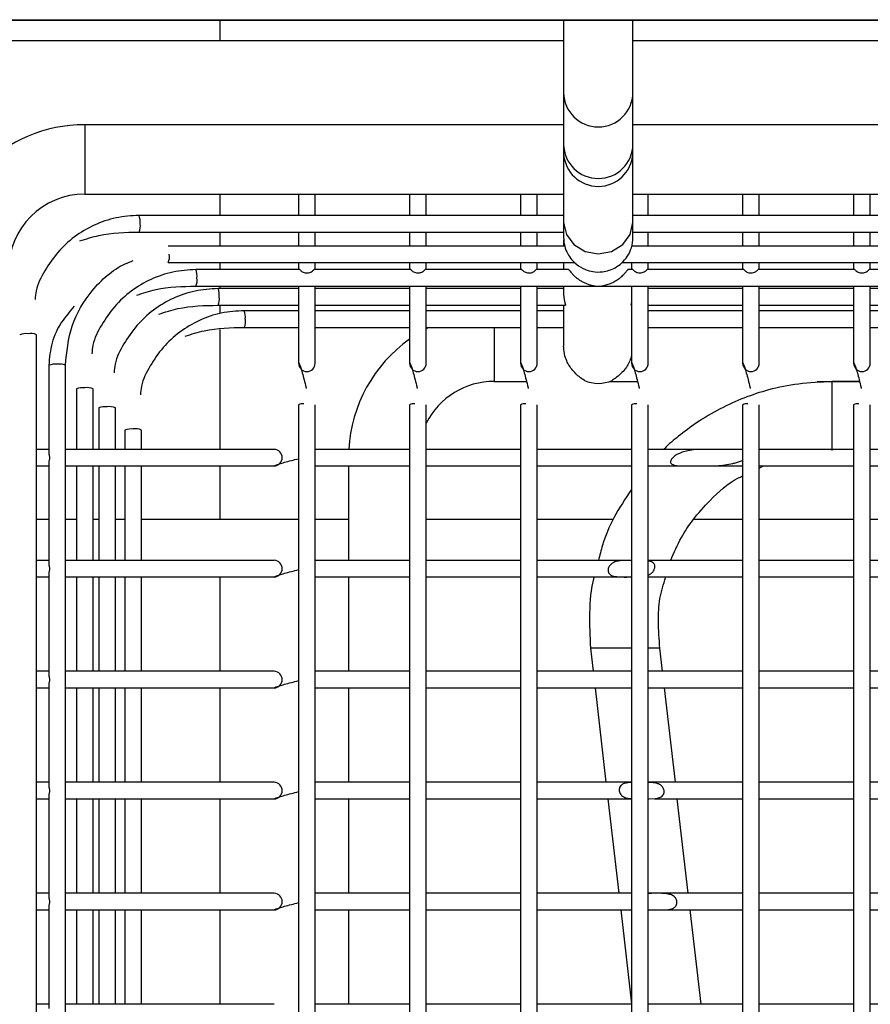
# Model space of a CAD drawing. Units: millimetres. Extents: x 7370 to 9318, y -3019 to -458.
# Drawn here: x 7877 to 7939, y -2332 to -2261 of the extents above; entities that cross this region are included whole.
import ezdxf

# ---------------------------------------------------------------- set-up
doc = ezdxf.new("R2010")
doc.units = ezdxf.units.MM
doc.linetypes.add('SLD-实线', pattern=[0])

msp = doc.modelspace()

# ---------------------------------------------------------------- linework, layer by layer
at = {"color": 7, "linetype": 'SLD-实线', "lineweight": 30}
for p, q in [((7565.75, -2260.814), (8097.75, -2260.814)), ((7565.75, -2260.843), (8097.75, -2260.843))]:
    msp.add_line(p, q, dxfattribs=at)
at = {"color": 7, "linetype": 'Continuous', "lineweight": 30}
for p, q in [((7891.872, -2262.345), (7891.872, -2260.814)), ((7916.622, -2262.345), (7741.622, -2262.345)), ((7986.622, -2262.345), (7921.622, -2262.345)), ((7916.622, -2266.084), (7916.622, -2269.803)), ((7921.622, -2269.803), (7921.622, -2266.084)), ((7916.622, -2268.382), (7882.122, -2268.382)), ((7882.122, -2268.382), (7882.122, -2273.382)), ((7986.622, -2268.382), (7921.622, -2268.382)), ((7916.622, -2269.803), (7916.622, -2270.484)), ((7921.622, -2270.484), (7921.622, -2269.803)), ((7916.622, -2270.484), (7916.622, -2275.417)), ((7921.622, -2275.416), (7921.622, -2270.484)), ((7882.122, -2273.382), (7916.622, -2273.382)), ((7891.872, -2274.92), (7891.872, -2273.382)), ((7897.522, -2273.382), (7897.522, -2274.92)), ((7898.722, -2274.92), (7898.722, -2273.382)), ((7905.522, -2273.382), (7905.522, -2274.92)), ((7906.722, -2274.92), (7906.722, -2273.382)), ((7913.522, -2273.382), (7913.522, -2274.92)), ((7914.722, -2274.92), (7914.722, -2273.382)), ((7921.622, -2273.382), (7986.622, -2273.382)), ((7922.722, -2274.92), (7922.722, -2273.382)), ((7929.522, -2273.382), (7929.522, -2274.92)), ((7930.722, -2274.92), (7930.722, -2273.382)), ((7937.522, -2273.382), (7937.522, -2274.92)), ((7938.722, -2274.92), (7938.722, -2273.382)), ((7916.622, -2274.92), (7886.029, -2274.92)), ((7986.622, -2274.92), (7921.622, -2274.92)), ((7916.622, -2275.417), (7916.622, -2275.823)), ((7921.622, -2275.823), (7921.622, -2275.416)), ((7886.029, -2276.12), (7916.622, -2276.12)), ((7891.872, -2277.126), (7891.872, -2276.12)), ((7897.522, -2276.12), (7897.522, -2277.126)), ((7898.722, -2277.126), (7898.722, -2276.12)), ((7905.522, -2276.12), (7905.522, -2277.126)), ((7906.722, -2277.126), (7906.722, -2276.12)), ((7913.522, -2276.12), (7913.522, -2277.126)), ((7914.722, -2277.126), (7914.722, -2276.12)), ((7921.622, -2276.12), (7986.622, -2276.12)), ((7922.722, -2277.126), (7922.722, -2276.12)), ((7929.522, -2276.12), (7929.522, -2277.126)), ((7930.722, -2277.126), (7930.722, -2276.12)), ((7937.522, -2276.12), (7937.522, -2277.126)), ((7938.722, -2277.126), (7938.722, -2276.12)), ((7916.703, -2277.126), (7888.124, -2277.126)), ((7916.622, -2276.673), (7916.622, -2277.126)), ((7986.703, -2277.126), (7921.526, -2277.126)), ((7888.124, -2278.326), (7917.449, -2278.326)), ((7891.872, -2278.825), (7891.872, -2278.326)), ((7897.522, -2278.326), (7897.522, -2278.825)), ((7898.722, -2278.825), (7898.722, -2278.326)), ((7905.522, -2278.326), (7905.522, -2278.825)), ((7906.722, -2278.825), (7906.722, -2278.326)), ((7913.522, -2278.326), (7913.522, -2278.825)), ((7914.722, -2278.825), (7914.722, -2278.326)), ((7916.622, -2278.326), (7916.622, -2278.825)), ((7920.825, -2278.326), (7987.449, -2278.326)), ((7921.522, -2278.326), (7921.522, -2278.825)), ((7922.722, -2278.825), (7922.722, -2278.326)), ((7929.522, -2278.326), (7929.522, -2278.825)), ((7930.722, -2278.825), (7930.722, -2278.326)), ((7937.522, -2278.326), (7937.522, -2278.825)), ((7938.722, -2278.825), (7938.722, -2278.326)), ((7897.606, -2278.825), (7890.124, -2278.825)), ((7905.609, -2278.825), (7898.638, -2278.825)), ((7913.609, -2278.825), (7906.638, -2278.825)), ((7916.986, -2278.825), (7914.635, -2278.825)), ((7921.606, -2278.825), (7921.256, -2278.825)), ((7929.609, -2278.825), (7922.635, -2278.825)), ((7937.607, -2278.825), (7930.636, -2278.825)), ((7945.606, -2278.825), (7938.635, -2278.825)), ((7890.124, -2280.025), (7919.235, -2280.025)), ((7897.522, -2280.196), (7891.722, -2280.196)), ((7891.872, -2280.196), (7891.872, -2280.025)), ((7897.522, -2280.025), (7897.522, -2285.583)), ((7898.722, -2285.583), (7898.722, -2280.025)), ((7905.522, -2280.196), (7898.722, -2280.196)), ((7905.522, -2280.025), (7905.522, -2285.583)), ((7906.722, -2285.583), (7906.722, -2280.025)), ((7913.522, -2280.196), (7906.722, -2280.196)), ((7913.522, -2280.025), (7913.522, -2285.583)), ((7914.722, -2285.583), (7914.722, -2280.025)), ((7916.622, -2280.196), (7914.722, -2280.196)), ((7916.622, -2280.025), (7916.622, -2280.525)), ((7919.235, -2280.025), (7989.236, -2280.025)), ((7921.522, -2280.025), (7921.522, -2285.583)), ((7922.722, -2285.583), (7922.722, -2280.025)), ((7929.522, -2280.196), (7922.722, -2280.196)), ((7929.522, -2280.025), (7929.522, -2285.583)), ((7930.722, -2285.583), (7930.722, -2280.025)), ((7937.522, -2280.196), (7930.722, -2280.196)), ((7937.522, -2280.025), (7937.522, -2285.583)), ((7938.722, -2285.583), (7938.722, -2280.025)), ((7945.522, -2280.196), (7938.722, -2280.196)), ((7891.722, -2281.396), (7897.522, -2281.396)), ((7891.872, -2281.997), (7891.872, -2281.396)), ((7898.722, -2281.396), (7905.522, -2281.396)), ((7906.722, -2281.396), (7913.522, -2281.396)), ((7914.722, -2281.396), (7916.759, -2281.396)), ((7916.622, -2281.396), (7916.622, -2282.823)), ((7921.484, -2281.396), (7921.522, -2281.396)), ((7922.722, -2281.396), (7929.522, -2281.396)), ((7930.722, -2281.396), (7937.522, -2281.396)), ((7938.722, -2281.396), (7945.522, -2281.396)), ((7897.522, -2281.788), (7893.615, -2281.788)), ((7905.522, -2281.788), (7898.722, -2281.788)), ((7913.522, -2281.788), (7906.722, -2281.788)), ((7916.622, -2281.788), (7914.722, -2281.788)), ((7929.522, -2281.788), (7922.722, -2281.788)), ((7937.522, -2281.788), (7930.722, -2281.788)), ((7945.522, -2281.788), (7938.722, -2281.788)), ((7893.615, -2282.988), (7897.522, -2282.988)), ((7898.722, -2282.988), (7905.522, -2282.988)), ((7906.722, -2282.988), (7913.522, -2282.988)), ((7906.93, -2282.988), (7906.722, -2283.095)), ((7911.622, -2282.988), (7911.622, -2286.882)), ((7914.722, -2282.988), (7916.625, -2282.988)), ((7916.622, -2282.988), (7916.622, -2284.34)), ((7922.722, -2282.988), (7929.522, -2282.988)), ((7930.722, -2282.988), (7937.522, -2282.988)), ((7938.722, -2282.988), (7945.522, -2282.988)), ((7878.629, -2589.888), (7878.629, -2283.52)), ((7891.872, -2291.782), (7891.872, -2283.136)), ((7879.524, -2285.725), (7879.524, -2292.075)), ((7880.724, -2588.235), (7880.724, -2285.726)), ((7911.622, -2286.882), (7913.949, -2286.882)), ((7919.954, -2286.882), (7921.949, -2286.882)), ((7934.885, -2286.882), (7937.949, -2286.882)), ((7937.953, -2286.899), (7935.957, -2286.899)), ((7935.957, -2286.899), (7935.957, -2291.865)), ((7881.524, -2287.425), (7881.524, -2291.782)), ((7882.724, -2291.782), (7882.724, -2287.425)), ((7897.522, -2288.567), (7897.522, -2582.137)), ((7898.722, -2582.137), (7898.722, -2288.567)), ((7905.522, -2288.567), (7905.522, -2582.137)), ((7906.722, -2582.137), (7906.722, -2288.567)), ((7913.522, -2288.567), (7913.522, -2582.137)), ((7914.722, -2582.137), (7914.722, -2288.567)), ((7921.522, -2288.567), (7921.522, -2582.137)), ((7922.722, -2582.137), (7922.722, -2288.567)), ((7929.522, -2288.567), (7929.522, -2582.137)), ((7930.722, -2582.137), (7930.722, -2288.567)), ((7937.522, -2288.567), (7937.522, -2582.137)), ((7938.722, -2582.137), (7938.722, -2288.567)), ((7883.122, -2288.796), (7883.122, -2291.782)), ((7884.322, -2291.782), (7884.322, -2288.796)), ((7885.015, -2290.388), (7885.015, -2291.782)), ((7886.215, -2291.782), (7886.215, -2290.389)), ((7879.524, -2291.782), (7878.629, -2291.782)), ((7895.77, -2291.782), (7880.724, -2291.782)), ((7903.643, -2291.782), (7898.735, -2291.782)), ((7905.522, -2291.782), (7903.643, -2291.782)), ((7913.522, -2291.782), (7906.722, -2291.782)), ((7921.522, -2291.782), (7914.722, -2291.782)), ((7927.91, -2291.782), (7922.722, -2291.782)), ((7929.522, -2291.782), (7927.91, -2291.782)), ((7937.522, -2291.782), (7930.722, -2291.782)), ((7945.522, -2291.782), (7938.722, -2291.782)), ((7879.524, -2292.689), (7879.524, -2300.075)), ((7898.722, -2292.976), (7898.735, -2292.982)), ((7878.629, -2292.982), (7879.524, -2292.982)), ((7880.724, -2292.982), (7895.77, -2292.982)), ((7881.524, -2292.982), (7881.524, -2299.782)), ((7882.724, -2299.782), (7882.724, -2292.982)), ((7883.122, -2292.982), (7883.122, -2299.782)), ((7884.322, -2299.782), (7884.322, -2292.982)), ((7885.015, -2292.982), (7885.015, -2299.782)), ((7886.215, -2299.782), (7886.215, -2292.982)), ((7891.872, -2296.845), (7891.872, -2292.982)), ((7898.735, -2292.982), (7903.622, -2292.982)), ((7901.122, -2292.982), (7901.122, -2299.782)), ((7903.622, -2292.982), (7905.522, -2292.982)), ((7906.722, -2292.982), (7913.522, -2292.982)), ((7914.722, -2292.982), (7921.522, -2292.982)), ((7922.722, -2292.982), (7926.336, -2292.982)), ((7927.04, -2292.982), (7929.522, -2292.982)), ((7930.722, -2292.982), (7937.522, -2292.982)), ((7930.722, -2293.128), (7931.03, -2292.982)), ((7938.722, -2292.982), (7945.522, -2292.982)), ((7879.524, -2296.845), (7878.629, -2296.845)), ((7881.524, -2296.845), (7880.724, -2296.845)), ((7883.122, -2296.845), (7882.724, -2296.845)), ((7885.015, -2296.845), (7884.322, -2296.845)), ((7897.522, -2296.845), (7886.215, -2296.845)), ((7901.122, -2296.845), (7898.722, -2296.845)), ((7913.522, -2296.845), (7906.722, -2296.845)), ((7920.194, -2296.845), (7914.722, -2296.845)), ((7929.522, -2296.845), (7925.97, -2296.845)), ((7937.522, -2296.845), (7930.722, -2296.845)), ((7945.522, -2296.845), (7938.722, -2296.845)), ((7879.524, -2299.782), (7878.629, -2299.782)), ((7895.77, -2299.782), (7880.724, -2299.782)), ((7903.618, -2299.782), (7898.735, -2299.782)), ((7905.522, -2299.782), (7903.618, -2299.782)), ((7913.522, -2299.782), (7906.722, -2299.782)), ((7921.522, -2299.782), (7914.722, -2299.782)), ((7929.522, -2299.782), (7922.722, -2299.782)), ((7937.522, -2299.782), (7930.722, -2299.782)), ((7945.522, -2299.782), (7938.722, -2299.782)), ((7879.524, -2300.689), (7879.524, -2308.075)), ((7878.629, -2300.982), (7879.524, -2300.982)), ((7880.724, -2300.982), (7895.77, -2300.982)), ((7881.524, -2300.982), (7881.524, -2307.782)), ((7882.724, -2307.782), (7882.724, -2300.982)), ((7883.122, -2300.982), (7883.122, -2307.782)), ((7884.322, -2307.782), (7884.322, -2300.982)), ((7885.015, -2300.982), (7885.015, -2307.782)), ((7886.215, -2307.782), (7886.215, -2300.982)), ((7891.872, -2307.782), (7891.872, -2300.982)), ((7898.722, -2300.976), (7898.735, -2300.982)), ((7898.735, -2300.982), (7903.622, -2300.982)), ((7901.122, -2300.982), (7901.122, -2307.782)), ((7903.622, -2300.982), (7905.522, -2300.982)), ((7906.722, -2300.982), (7913.522, -2300.982)), ((7914.722, -2300.982), (7921.522, -2300.982)), ((7922.722, -2300.982), (7929.522, -2300.982)), ((7930.722, -2300.982), (7937.522, -2300.982)), ((7938.722, -2300.982), (7945.522, -2300.982)), ((7918.556, -2306.105), (7918.75, -2307.782)), ((7923.75, -2307.782), (7923.556, -2306.105)), ((7879.524, -2307.782), (7878.629, -2307.782)), ((7895.77, -2307.782), (7880.724, -2307.782)), ((7903.618, -2307.782), (7898.735, -2307.782)), ((7905.522, -2307.782), (7903.618, -2307.782)), ((7913.522, -2307.782), (7906.722, -2307.782)), ((7921.226, -2307.782), (7914.722, -2307.782)), ((7921.522, -2307.782), (7921.226, -2307.782)), ((7929.522, -2307.782), (7922.722, -2307.782)), ((7937.522, -2307.782), (7930.722, -2307.782)), ((7945.522, -2307.782), (7938.722, -2307.782)), ((7878.629, -2308.982), (7879.524, -2308.982)), ((7879.524, -2308.689), (7879.524, -2316.075)), ((7880.724, -2308.982), (7895.77, -2308.982)), ((7881.524, -2308.982), (7881.524, -2315.782)), ((7882.724, -2315.782), (7882.724, -2308.982)), ((7883.122, -2308.982), (7883.122, -2315.782)), ((7884.322, -2315.782), (7884.322, -2308.982)), ((7885.015, -2308.982), (7885.015, -2315.782)), ((7886.215, -2315.782), (7886.215, -2308.982)), ((7891.872, -2315.782), (7891.872, -2308.982)), ((7898.722, -2308.976), (7898.735, -2308.982)), ((7898.735, -2308.982), (7903.622, -2308.982)), ((7901.122, -2308.982), (7901.122, -2315.782)), ((7903.622, -2308.982), (7905.522, -2308.982)), ((7906.722, -2308.982), (7913.522, -2308.982)), ((7914.722, -2308.982), (7921.386, -2308.982)), ((7918.889, -2308.982), (7919.676, -2315.782)), ((7921.386, -2308.982), (7921.522, -2308.982)), ((7922.722, -2308.982), (7929.522, -2308.982)), ((7924.675, -2315.782), (7923.889, -2308.982)), ((7930.722, -2308.982), (7937.522, -2308.982)), ((7938.722, -2308.982), (7945.522, -2308.982)), ((7879.524, -2315.782), (7878.629, -2315.782)), ((7895.77, -2315.782), (7880.724, -2315.782)), ((7903.618, -2315.782), (7898.735, -2315.782)), ((7905.522, -2315.782), (7903.618, -2315.782)), ((7913.522, -2315.782), (7906.722, -2315.782)), ((7921.522, -2315.782), (7914.722, -2315.782)), ((7929.522, -2315.782), (7922.722, -2315.782)), ((7937.522, -2315.782), (7930.722, -2315.782)), ((7945.522, -2315.782), (7938.722, -2315.782)), ((7878.629, -2316.982), (7879.524, -2316.982)), ((7879.524, -2316.689), (7879.524, -2324.075)), ((7880.724, -2316.982), (7895.77, -2316.982)), ((7881.524, -2316.982), (7881.524, -2323.782)), ((7882.724, -2323.782), (7882.724, -2316.982)), ((7883.122, -2316.982), (7883.122, -2323.782)), ((7884.322, -2323.782), (7884.322, -2316.982)), ((7885.015, -2316.982), (7885.015, -2323.782)), ((7886.215, -2323.782), (7886.215, -2316.982)), ((7891.872, -2323.782), (7891.872, -2316.982)), ((7898.722, -2316.976), (7898.735, -2316.982)), ((7898.735, -2316.982), (7903.622, -2316.982)), ((7901.122, -2316.982), (7901.122, -2323.782)), ((7903.622, -2316.982), (7905.522, -2316.982)), ((7906.722, -2316.982), (7913.522, -2316.982)), ((7914.722, -2316.982), (7921.522, -2316.982)), ((7919.814, -2316.982), (7920.601, -2323.782)), ((7922.722, -2316.971), (7923.213, -2316.957)), ((7922.722, -2316.982), (7922.795, -2316.982)), ((7923.179, -2316.982), (7929.522, -2316.982)), ((7925.601, -2323.782), (7924.814, -2316.982)), ((7930.722, -2316.982), (7937.522, -2316.982)), ((7938.722, -2316.982), (7945.522, -2316.982)), ((7879.524, -2323.782), (7878.629, -2323.782)), ((7895.77, -2323.782), (7880.724, -2323.782)), ((7903.618, -2323.782), (7898.735, -2323.782)), ((7905.522, -2323.782), (7903.618, -2323.782)), ((7913.522, -2323.782), (7906.722, -2323.782)), ((7921.522, -2323.782), (7914.722, -2323.782)), ((7923.122, -2323.782), (7922.722, -2323.782)), ((7929.522, -2323.782), (7923.122, -2323.782)), ((7937.522, -2323.782), (7930.722, -2323.782)), ((7945.522, -2323.782), (7938.722, -2323.782)), ((7879.524, -2324.689), (7879.524, -2332.075)), ((7878.629, -2324.982), (7879.524, -2324.982)), ((7880.724, -2324.982), (7895.77, -2324.982)), ((7881.524, -2324.982), (7881.524, -2331.782)), ((7882.724, -2331.782), (7882.724, -2324.982)), ((7883.122, -2324.982), (7883.122, -2331.782)), ((7884.322, -2331.782), (7884.322, -2324.982)), ((7885.015, -2324.982), (7885.015, -2331.782)), ((7886.215, -2331.782), (7886.215, -2324.982)), ((7891.872, -2331.782), (7891.872, -2324.982)), ((7898.722, -2324.976), (7898.735, -2324.982)), ((7898.735, -2324.982), (7903.622, -2324.982)), ((7901.122, -2324.982), (7901.122, -2331.782)), ((7903.622, -2324.982), (7905.522, -2324.982)), ((7906.722, -2324.982), (7913.522, -2324.982)), ((7914.722, -2324.982), (7921.522, -2324.982)), ((7920.74, -2324.982), (7921.522, -2331.741)), ((7922.722, -2324.982), (7923.66, -2324.982)), ((7924.094, -2324.982), (7929.522, -2324.982)), ((7926.526, -2331.782), (7925.739, -2324.982)), ((7930.722, -2324.982), (7937.522, -2324.982)), ((7938.722, -2324.982), (7945.522, -2324.982)), ((7879.524, -2331.782), (7878.629, -2331.782)), ((7895.77, -2331.782), (7880.724, -2331.782)), ((7903.618, -2331.782), (7898.735, -2331.782)), ((7905.522, -2331.782), (7903.618, -2331.782)), ((7913.522, -2331.782), (7906.722, -2331.782)), ((7921.522, -2331.782), (7914.722, -2331.782)), ((7924.061, -2331.782), (7922.722, -2331.782)), ((7929.522, -2331.782), (7924.061, -2331.782)), ((7937.522, -2331.782), (7930.722, -2331.782)), ((7945.522, -2331.782), (7938.722, -2331.782))]:
    msp.add_line(p, q, dxfattribs=at)
at = {"color": 7, "linetype": 'Continuous', "lineweight": 30, "flags": 128}
for points in [[(7916.622, -2275.417), (7916.622, -2275.438), (7916.819, -2276.299), (7917.362, -2277.028), (7918.17, -2277.514), (7919.122, -2277.685), (7920.073, -2277.514), (7920.881, -2277.028), (7921.425, -2276.299), (7921.622, -2275.438), (7921.622, -2275.415)], [(7929.522, -2291.807), (7929.43, -2291.799), (7926.837, -2291.785), (7926.411, -2291.797), (7925.99, -2291.827), (7925.576, -2291.888), (7925.173, -2291.995), (7924.978, -2292.07), (7924.788, -2292.163), (7924.634, -2292.259), (7924.53, -2292.338), (7924.39, -2292.485), (7924.338, -2292.574), (7924.316, -2292.653), (7924.324, -2292.728), (7924.354, -2292.783), (7924.432, -2292.846), (7924.617, -2292.914), (7924.93, -2292.959), (7926.165, -2292.982), (7926.506, -2292.982), (7926.506, -2292.982)]]:
    msp.add_lwpolyline(points, dxfattribs=at)
at = {"color": 7, "linetype": 'Continuous', "lineweight": 30}
for centre, radius, start, end in [((7919.122, -2266.04), 2.5, 181.00373, 359.027), ((7882.122, -2278.882), 10.5, 90, 180), ((7919.122, -2269.759), 2.5, 181.00388, 359.02446), ((7919.122, -2270.321), 2.505, 183.74233, 356.27201), ((7882.122, -2278.882), 5.5, 90, 180), ((7884.815, -2275.372), 1.295, 353.45139, 20.43773), ((7885.221, -2275.717), 0.903, 333.48926, 12.60865), ((7887.316, -2277.923), 0.903, 333.48988, 12.60804), ((7888.911, -2279.277), 1.295, 353.44975, 20.43971), ((7889.316, -2279.622), 0.903, 333.49216, 12.60716), ((7890.509, -2280.648), 1.295, 353.45207, 20.43705), ((7890.914, -2280.993), 0.903, 333.48988, 12.60804), ((7892.401, -2282.241), 1.295, 353.45031, 20.43881), ((7892.807, -2282.586), 0.903, 333.49216, 12.60716), ((7877.882, -2284.734), 1.295, 83.45429, 110.43641), ((7878.226, -2284.328), 0.903, 63.49624, 102.60185), ((7911.622, -2292.382), 10.5, 125.51756, 176.72417), ((7879.976, -2286.939), 1.295, 83.45131, 110.44219), ((7880.321, -2286.532), 0.902, 63.45965, 102.62424), ((7898.122, -2285.571), 0.6, 181.15129, 358.82025), ((7906.122, -2285.571), 0.6, 181.15129, 358.82025), ((7914.122, -2285.571), 0.6, 181.15107, 358.82047), ((7922.122, -2285.571), 0.6, 181.15107, 358.82047), ((7930.122, -2285.571), 0.6, 181.15129, 358.82025), ((7938.122, -2285.571), 0.6, 181.15178, 358.81977), ((7911.622, -2292.382), 5.5, 90, 152.98771), ((7919.122, -2284.524), 2.5, 246.64137, 293.35863), ((7881.976, -2288.638), 1.295, 83.44943, 110.43863), ((7882.321, -2288.233), 0.903, 63.49162, 102.60927), ((7883.575, -2290.01), 1.295, 83.45429, 110.43641), ((7883.919, -2289.604), 0.903, 63.49629, 102.60163), ((7897.825, -2289.199), 0.701, 84.51175, 115.60094), ((7905.825, -2289.199), 0.701, 84.51175, 115.60094), ((7913.825, -2289.199), 0.701, 84.51214, 115.60094), ((7921.825, -2289.199), 0.701, 84.51214, 115.60094), ((7929.825, -2289.199), 0.701, 84.5121, 115.60019), ((7937.825, -2289.199), 0.701, 84.51288, 115.6002), ((7885.467, -2291.602), 1.295, 83.44929, 110.4386), ((7885.812, -2291.196), 0.903, 63.49162, 102.60927), ((7895.755, -2292.368), 0.587, 358.6775, 88.58166), ((7895.76, -2292.4), 0.582, 270.91527, 1.77557), ((7895.755, -2300.368), 0.587, 358.6775, 88.58166), ((7895.76, -2300.4), 0.582, 270.91464, 1.77478), ((7895.755, -2308.368), 0.587, 358.6775, 88.58166), ((7895.76, -2308.4), 0.582, 270.91464, 1.77478), ((7895.76, -2316.4), 0.582, 270.91464, 1.77478), ((7895.755, -2316.368), 0.587, 358.6775, 88.58166), ((7895.755, -2324.368), 0.587, 358.6775, 88.58166), ((7895.76, -2324.4), 0.582, 270.91464, 1.77478)]:
    msp.add_arc(centre, radius, start, end, dxfattribs=at)
for points, knots in [([(7916.622, -2260.814), (7916.622, -2260.925), (7916.622, -2261.535), (7916.622, -2262.643), (7916.622, -2264.032), (7916.622, -2265.293), (7916.622, -2265.813), (7916.622, -2266.084)], [0.6460604, 0.6460604, 0.6460604, 0.6460604, 0.6621844, 0.7348306, 0.8153536, 0.9037466, 1, 1, 1, 1]), ([(7921.622, -2266.084), (7921.622, -2265.858), (7921.622, -2265.427), (7921.622, -2264.178), (7921.622, -2262.615), (7921.622, -2261.298), (7921.622, -2260.814)], [0, 0, 0, 0, 0.0822889, 0.1570648, 0.2836216, 0.3536582, 0.3536582, 0.3536582, 0.3536582]), ([(7886.029, -2274.92), (7885.473, -2274.954), (7884.362, -2275.024), (7882.775, -2275.575), (7881.35, -2276.42), (7880.134, -2277.54), (7879.232, -2278.877), (7878.612, -2280.037), (7878.557, -2280.778), (7878.541, -2280.985)], [0, 0, 0, 0, 0.159799, 0.319024, 0.477142, 0.633683, 0.788283, 0.940695, 1, 1, 1, 1]), ([(7916.622, -2275.416), (7916.622, -2275.703), (7916.622, -2276.277), (7916.622, -2276.424), (7916.622, -2276.498)], [0, 0, 0, 0, 0.5, 1, 1, 1, 1]), ([(7921.622, -2276.498), (7921.622, -2276.424), (7921.622, -2276.277), (7921.622, -2275.703), (7921.622, -2275.416)], [0, 0, 0, 0, 0.5, 1, 1, 1, 1]), ([(7881.766, -2276.763), (7882.221, -2276.615), (7883.616, -2276.162), (7885.058, -2276.137), (7886.029, -2276.12)], [0, 0, 0, 0, 0.326026, 1, 1, 1, 1]), ([(7916.622, -2276.498), (7916.638, -2276.713), (7916.668, -2277.124), (7916.948, -2277.817), (7917.451, -2278.433), (7918.124, -2278.826), (7918.778, -2279.005), (7919.523, -2279.016), (7920.245, -2278.78), (7920.831, -2278.359), (7921.244, -2277.874), (7921.557, -2277.238), (7921.6, -2276.751), (7921.622, -2276.498)], [0, 0, 0, 0, 0.08272, 0.157854, 0.284567, 0.381061, 0.451327, 0.540302, 0.660999, 0.733696, 0.814447, 0.903232, 1, 1, 1, 1]), ([(7880.724, -2285.726), (7880.818, -2284.763), (7881.008, -2282.818), (7882.56, -2280.227), (7884.261, -2278.701), (7885.405, -2278.25), (7885.601, -2278.173)], [0, 0, 0, 0, 0.303191, 0.612764, 0.933525, 1, 1, 1, 1]), ([(7890.124, -2278.825), (7889.568, -2278.859), (7888.457, -2278.929), (7886.87, -2279.48), (7885.445, -2280.325), (7884.228, -2281.445), (7883.327, -2282.782), (7882.707, -2283.942), (7882.652, -2284.683), (7882.636, -2284.89)], [0, 0, 0, 0, 0.159799, 0.319025, 0.477142, 0.633684, 0.788283, 0.940695, 1, 1, 1, 1]), ([(7897.606, -2278.825), (7897.606, -2278.825), (7897.607, -2278.823), (7897.618, -2278.833), (7897.651, -2278.87), (7897.732, -2278.944), (7897.85, -2279.014), (7897.995, -2279.062), (7898.16, -2279.075), (7898.328, -2279.042), (7898.471, -2278.973), (7898.568, -2278.894), (7898.618, -2278.842), (7898.639, -2278.818), (7898.638, -2278.825), (7898.638, -2278.825)], [0, 0, 0, 0, 0.004744, 0.054048, 0.150434, 0.245126, 0.333142, 0.422792, 0.520379, 0.623689, 0.725426, 0.818631, 0.90612, 0.997395, 1, 1, 1, 1]), ([(7905.609, -2278.83), (7905.611, -2278.83), (7905.616, -2278.829), (7905.661, -2278.88), (7905.747, -2278.955), (7905.87, -2279.023), (7906.018, -2279.067), (7906.155, -2279.072), (7906.265, -2279.054), (7906.367, -2279.024), (7906.478, -2278.967), (7906.569, -2278.893), (7906.622, -2278.836), (7906.633, -2278.829), (7906.638, -2278.825)], [0, 0, 0, 0, 0.0638772, 0.1642537, 0.257936, 0.3455511, 0.4361561, 0.534891, 0.586099, 0.6349139, 0.72908, 0.8215087, 0.908958, 1, 1, 1, 1]), ([(7913.609, -2278.83), (7913.611, -2278.83), (7913.618, -2278.831), (7913.666, -2278.886), (7913.756, -2278.961), (7913.88, -2279.028), (7914.004, -2279.061), (7914.138, -2279.073), (7914.281, -2279.056), (7914.433, -2278.996), (7914.544, -2278.916), (7914.607, -2278.855), (7914.634, -2278.823), (7914.635, -2278.828), (7914.635, -2278.83)], [0, 0, 0, 0, 0.071996, 0.172098, 0.265147, 0.352675, 0.443894, 0.493089, 0.592462, 0.695549, 0.791664, 0.879895, 0.96928, 1, 1, 1, 1]), ([(7916.986, -2278.826), (7916.987, -2278.826), (7916.991, -2278.826), (7917.02, -2278.86), (7917.085, -2278.944), (7917.173, -2279.051), (7917.271, -2279.158), (7917.364, -2279.252), (7917.462, -2279.342), (7917.529, -2279.397), (7917.562, -2279.425)], [0, 0, 0, 0, 0.048274, 0.198377, 0.353217, 0.522966, 0.646837, 0.770577, 0.884558, 1, 1, 1, 1]), ([(7917.562, -2279.425), (7917.632, -2279.477), (7917.77, -2279.581), (7917.99, -2279.71), (7918.215, -2279.818), (7918.444, -2279.902), (7918.663, -2279.963), (7918.889, -2280.003), (7919.029, -2280.019), (7919.122, -2280.022), (7919.144, -2280.021), (7919.216, -2280.016), (7919.399, -2279.999), (7919.621, -2279.954), (7919.841, -2279.887), (7920.059, -2279.806), (7920.273, -2279.701), (7920.479, -2279.574), (7920.604, -2279.486), (7920.725, -2279.391), (7920.835, -2279.295), (7920.948, -2279.184), (7921.037, -2279.089), (7921.104, -2279.01), (7921.156, -2278.946), (7921.196, -2278.896), (7921.233, -2278.849), (7921.257, -2278.819), (7921.256, -2278.827), (7921.256, -2278.829)], [0, 0, 0, 0, 0.0550449, 0.1100114, 0.1649377, 0.2198409, 0.2747308, 0.3221123, 0.3774635, 0.3797619, 0.3820801, 0.3919678, 0.4313325, 0.5101736, 0.5495403, 0.5889111, 0.6671356, 0.7061693, 0.7452169, 0.7647213, 0.803817, 0.8382872, 0.8672527, 0.8925207, 0.9151372, 0.9358898, 0.9553553, 0.992978, 1, 1, 1, 1]), ([(7921.606, -2278.826), (7921.607, -2278.826), (7921.611, -2278.825), (7921.639, -2278.856), (7921.709, -2278.925), (7921.82, -2278.999), (7921.959, -2279.054), (7922.12, -2279.076), (7922.29, -2279.054), (7922.442, -2278.991), (7922.549, -2278.911), (7922.609, -2278.852), (7922.635, -2278.822), (7922.635, -2278.828), (7922.635, -2278.829)], [0, 0, 0, 0, 0.028664, 0.126943, 0.223634, 0.312736, 0.401178, 0.496829, 0.599375, 0.702259, 0.797733, 0.885714, 0.975485, 1, 1, 1, 1]), ([(7929.609, -2278.83), (7929.609, -2278.828), (7929.61, -2278.823), (7929.643, -2278.861), (7929.717, -2278.931), (7929.83, -2279.005), (7929.97, -2279.057), (7930.133, -2279.076), (7930.303, -2279.05), (7930.452, -2278.985), (7930.556, -2278.905), (7930.612, -2278.848), (7930.636, -2278.82), (7930.636, -2278.827), (7930.636, -2278.828)], [0, 0, 0, 0, 0.033252, 0.134447, 0.230681, 0.319389, 0.408208, 0.504548, 0.607424, 0.710009, 0.80474, 0.89251, 0.982779, 1, 1, 1, 1]), ([(7937.607, -2278.826), (7937.612, -2278.83), (7937.623, -2278.837), (7937.682, -2278.901), (7937.78, -2278.977), (7937.911, -2279.039), (7938.038, -2279.067), (7938.146, -2279.07), (7938.258, -2279.058), (7938.391, -2279.017), (7938.516, -2278.94), (7938.592, -2278.87), (7938.629, -2278.828), (7938.633, -2278.829), (7938.635, -2278.83)], [0, 0, 0, 0, 0.093918, 0.192912, 0.284192, 0.371708, 0.464596, 0.514489, 0.564381, 0.664944, 0.763664, 0.853554, 0.941556, 1, 1, 1, 1]), ([(7891.722, -2280.196), (7891.166, -2280.23), (7890.055, -2280.3), (7888.469, -2280.851), (7887.043, -2281.696), (7885.827, -2282.816), (7884.925, -2284.153), (7884.306, -2285.313), (7884.25, -2286.054), (7884.234, -2286.261)], [0, 0, 0, 0, 0.1597988, 0.3190247, 0.4771414, 0.6336835, 0.7882834, 0.9406953, 1, 1, 1, 1]), ([(7885.861, -2280.668), (7886.316, -2280.52), (7887.711, -2280.067), (7889.153, -2280.042), (7890.124, -2280.025)], [0, 0, 0, 0, 0.326028, 1, 1, 1, 1]), ([(7916.622, -2280.525), (7916.622, -2280.555), (7916.623, -2280.615), (7916.628, -2280.711), (7916.638, -2280.809), (7916.651, -2280.905), (7916.667, -2280.999), (7916.685, -2281.087), (7916.704, -2281.167), (7916.722, -2281.238), (7916.738, -2281.298), (7916.751, -2281.345), (7916.759, -2281.377), (7916.762, -2281.394), (7916.76, -2281.394), (7916.759, -2281.394)], [0, 0, 0, 0, 0.07978, 0.159308, 0.23883, 0.318356, 0.397858, 0.477368, 0.556873, 0.636378, 0.715891, 0.795113, 0.872156, 0.947892, 1, 1, 1, 1]), ([(7881.365, -2281.472), (7881.041, -2281.841), (7880.353, -2282.623), (7879.67, -2284.091), (7879.573, -2285.178), (7879.524, -2285.726)], [0, 0, 0, 0, 0.306484, 0.651029, 1, 1, 1, 1]), ([(7887.459, -2282.039), (7887.914, -2281.891), (7889.309, -2281.438), (7890.751, -2281.413), (7891.722, -2281.396)], [0, 0, 0, 0, 0.326026, 1, 1, 1, 1]), ([(7921.484, -2281.394), (7921.484, -2281.394), (7921.482, -2281.395), (7921.484, -2281.381), (7921.491, -2281.353), (7921.502, -2281.31), (7921.513, -2281.271), (7921.52, -2281.243), (7921.522, -2281.237)], [0, 0, 0, 0, 0.1073726, 0.3165619, 0.5257365, 0.7348841, 0.943984, 1, 1, 1, 1]), ([(7893.615, -2281.788), (7893.058, -2281.823), (7891.947, -2281.893), (7890.361, -2282.444), (7888.936, -2283.289), (7887.719, -2284.409), (7886.818, -2285.746), (7886.198, -2286.906), (7886.142, -2287.647), (7886.127, -2287.854)], [0, 0, 0, 0, 0.159799, 0.319025, 0.477141, 0.633683, 0.788283, 0.940695, 1, 1, 1, 1]), ([(7889.351, -2283.632), (7889.806, -2283.484), (7891.202, -2283.031), (7892.643, -2283.006), (7893.615, -2282.988)], [0, 0, 0, 0, 0.326027, 1, 1, 1, 1]), ([(7916.622, -2282.823), (7916.622, -2282.845), (7916.622, -2282.888), (7916.624, -2282.937), (7916.625, -2282.97), (7916.625, -2282.987), (7916.625, -2282.987), (7916.625, -2282.987)], [0, 0, 0, 0, 0.217981, 0.435971, 0.653334, 0.870104, 1, 1, 1, 1]), ([(7918.131, -2286.82), (7918.007, -2286.738), (7917.8, -2286.602), (7917.425, -2286.271), (7917.074, -2285.854), (7916.77, -2285.294), (7916.63, -2284.713), (7916.626, -2284.419), (7916.625, -2284.339)], [0, 0, 0, 0, 0.229307, 0.382821, 0.524185, 0.766445, 0.936359, 1, 1, 1, 1]), ([(7921.522, -2285.002), (7921.482, -2285.141), (7921.363, -2285.559), (7921.039, -2286.027), (7920.631, -2286.457), (7920.292, -2286.697), (7920.153, -2286.792), (7920.113, -2286.82)], [0, 0, 0, 0, 0.145058, 0.434995, 0.621786, 0.891253, 1, 1, 1, 1]), ([(7897.536, -2285.562), (7897.537, -2285.559), (7897.543, -2285.543), (7897.59, -2285.644), (7897.673, -2285.877), (7897.786, -2286.254), (7897.918, -2286.752), (7898.018, -2287.149), (7898.071, -2287.38), (7898.075, -2287.399)], [0, 0, 0, 0, 0.040366, 0.219749, 0.405069, 0.595144, 0.788488, 0.983401, 1, 1, 1, 1]), ([(7905.536, -2285.562), (7905.537, -2285.559), (7905.543, -2285.543), (7905.59, -2285.644), (7905.673, -2285.877), (7905.786, -2286.254), (7905.918, -2286.752), (7906.018, -2287.149), (7906.071, -2287.38), (7906.075, -2287.399)], [0, 0, 0, 0, 0.040366, 0.219749, 0.405069, 0.595144, 0.788488, 0.983402, 1, 1, 1, 1]), ([(7913.536, -2285.562), (7913.537, -2285.559), (7913.543, -2285.543), (7913.59, -2285.644), (7913.673, -2285.877), (7913.786, -2286.254), (7913.918, -2286.752), (7914.018, -2287.149), (7914.071, -2287.38), (7914.075, -2287.399)], [0, 0, 0, 0, 0.040366, 0.219749, 0.405069, 0.595144, 0.788488, 0.983402, 1, 1, 1, 1]), ([(7921.536, -2285.562), (7921.537, -2285.559), (7921.543, -2285.543), (7921.59, -2285.644), (7921.673, -2285.877), (7921.786, -2286.254), (7921.918, -2286.752), (7922.018, -2287.149), (7922.071, -2287.38), (7922.075, -2287.399)], [0, 0, 0, 0, 0.0403655, 0.2197494, 0.4050693, 0.5951441, 0.7884884, 0.9834014, 1, 1, 1, 1]), ([(7929.536, -2285.562), (7929.537, -2285.559), (7929.543, -2285.543), (7929.59, -2285.644), (7929.673, -2285.877), (7929.786, -2286.254), (7929.918, -2286.752), (7930.018, -2287.149), (7930.071, -2287.38), (7930.075, -2287.399)], [0, 0, 0, 0, 0.040366, 0.219749, 0.40507, 0.595145, 0.788488, 0.983402, 1, 1, 1, 1]), ([(7937.536, -2285.562), (7937.537, -2285.559), (7937.543, -2285.543), (7937.59, -2285.644), (7937.673, -2285.877), (7937.786, -2286.254), (7937.918, -2286.752), (7938.018, -2287.149), (7938.071, -2287.38), (7938.075, -2287.399)], [0, 0, 0, 0, 0.040366, 0.219749, 0.40507, 0.595145, 0.788488, 0.983402, 1, 1, 1, 1]), ([(7935.957, -2286.899), (7935.151, -2286.938), (7933.614, -2287.013), (7930.872, -2287.549), (7928.398, -2288.54), (7926.28, -2289.778), (7924.974, -2290.776), (7924.184, -2291.409), (7923.868, -2291.76), (7923.849, -2291.782)], [0, 0, 0, 0, 0.18096, 0.344929, 0.62457, 0.774082, 0.894001, 0.993556, 1, 1, 1, 1]), ([(7879.526, -2292.075), (7879.526, -2292.081), (7879.526, -2292.096), (7879.544, -2292.154), (7879.563, -2292.238), (7879.575, -2292.34), (7879.574, -2292.448), (7879.558, -2292.551), (7879.538, -2292.631), (7879.524, -2292.677), (7879.526, -2292.686), (7879.526, -2292.689)], [0, 0, 0, 0, 0.086012, 0.208387, 0.328234, 0.449889, 0.576468, 0.705335, 0.830983, 0.951755, 1, 1, 1, 1]), ([(7895.768, -2292.972), (7895.766, -2292.97), (7895.757, -2292.963), (7895.874, -2292.914), (7896.122, -2292.83), (7896.504, -2292.717), (7896.974, -2292.59), (7897.345, -2292.498), (7897.522, -2292.454)], [0, 0, 0, 0, 0.078303, 0.257573, 0.4424854, 0.6318259, 0.824101, 1, 1, 1, 1]), ([(7926.506, -2292.982), (7926.897, -2292.982), (7927.483, -2292.982), (7928.243, -2292.912), (7928.712, -2292.827), (7929.083, -2292.731), (7929.322, -2292.66), (7929.468, -2292.606), (7929.522, -2292.587)], [0, 0, 0, 0, 0.378283, 0.566853, 0.755465, 0.84971, 0.943961, 1, 1, 1, 1]), ([(7924.339, -2299.782), (7924.58, -2299.223), (7925.018, -2298.204), (7925.986, -2296.753), (7927.306, -2295.281), (7928.516, -2294.161), (7929.408, -2293.751), (7929.522, -2293.699)], [0, 0, 0, 0, 0.223762, 0.407596, 0.638756, 0.954145, 1, 1, 1, 1]), ([(7921.522, -2294.665), (7921.072, -2295.337), (7920.225, -2296.603), (7919.487, -2298.364), (7919.224, -2299.419), (7919.133, -2299.782)], [0, 0, 0, 0, 0.426436, 0.802476, 1, 1, 1, 1]), ([(7921.443, -2299.784), (7921.313, -2299.784), (7921.075, -2299.783), (7920.762, -2299.799), (7920.515, -2299.836), (7920.318, -2299.893), (7920.167, -2299.965), (7920.052, -2300.048), (7919.948, -2300.152), (7919.867, -2300.28), (7919.824, -2300.435), (7919.824, -2300.568), (7919.866, -2300.692), (7919.961, -2300.809), (7920.111, -2300.891), (7920.323, -2300.947), (7920.734, -2300.989), (7921.164, -2300.987), (7921.477, -2300.98), (7921.522, -2300.979)], [0, 0, 0, 0, 0.094747, 0.173425, 0.23892, 0.290425, 0.338498, 0.374461, 0.403769, 0.452851, 0.486063, 0.519433, 0.549616, 0.588048, 0.644244, 0.693198, 0.767155, 0.966813, 1, 1, 1, 1]), ([(7922.722, -2300.847), (7922.762, -2300.83), (7922.845, -2300.793), (7922.951, -2300.715), (7923.039, -2300.63), (7923.119, -2300.522), (7923.181, -2300.394), (7923.208, -2300.246), (7923.194, -2300.123), (7923.14, -2300.011), (7923.022, -2299.906), (7922.873, -2299.847), (7922.757, -2299.83), (7922.722, -2299.825)], [0, 0, 0, 0, 0.088491, 0.183582, 0.26113, 0.325835, 0.437135, 0.516293, 0.595753, 0.668943, 0.770154, 0.930305, 1, 1, 1, 1]), ([(7879.526, -2300.075), (7879.526, -2300.081), (7879.526, -2300.096), (7879.544, -2300.154), (7879.563, -2300.238), (7879.575, -2300.34), (7879.574, -2300.448), (7879.558, -2300.551), (7879.538, -2300.631), (7879.524, -2300.677), (7879.526, -2300.686), (7879.526, -2300.689)], [0, 0, 0, 0, 0.086012, 0.208387, 0.328234, 0.449889, 0.576468, 0.705335, 0.830983, 0.951755, 1, 1, 1, 1]), ([(7895.768, -2300.972), (7895.766, -2300.97), (7895.757, -2300.963), (7895.874, -2300.914), (7896.122, -2300.83), (7896.504, -2300.717), (7896.974, -2300.59), (7897.345, -2300.498), (7897.522, -2300.454)], [0, 0, 0, 0, 0.078303, 0.257573, 0.442485, 0.631826, 0.8241, 1, 1, 1, 1]), ([(7918.811, -2300.982), (7918.808, -2300.995), (7918.58, -2301.838), (7918.443, -2303.568), (7918.519, -2305.266), (7918.556, -2306.105)], [0, 0, 0, 0, 0.007757, 0.50916, 1, 1, 1, 1]), ([(7923.556, -2306.105), (7923.509, -2305.46), (7923.424, -2304.274), (7923.497, -2302.533), (7923.819, -2301.498), (7923.979, -2300.982)], [0, 0, 0, 0, 0.374986, 0.688331, 1, 1, 1, 1]), ([(7921.522, -2306.105), (7921.367, -2306.105), (7920.895, -2306.105), (7920.074, -2306.105), (7919.236, -2306.105), (7918.716, -2306.105), (7918.493, -2306.105), (7918.557, -2306.105), (7918.557, -2306.105)], [0, 0, 0, 0, 0.108526, 0.33143, 0.554168, 0.776811, 0.999491, 1, 1, 1, 1]), ([(7923.556, -2306.105), (7923.514, -2306.105), (7923.43, -2306.105), (7923.064, -2306.105), (7922.756, -2306.105), (7922.722, -2306.105)], [0, 0, 0, 0, 0.471322, 0.941083, 1, 1, 1, 1]), ([(7879.526, -2308.075), (7879.526, -2308.081), (7879.526, -2308.096), (7879.544, -2308.154), (7879.563, -2308.238), (7879.575, -2308.34), (7879.574, -2308.448), (7879.558, -2308.551), (7879.538, -2308.631), (7879.524, -2308.677), (7879.526, -2308.686), (7879.526, -2308.689)], [0, 0, 0, 0, 0.086012, 0.208387, 0.328219, 0.449891, 0.576452, 0.705335, 0.830983, 0.951755, 1, 1, 1, 1]), ([(7895.768, -2308.972), (7895.766, -2308.97), (7895.757, -2308.963), (7895.874, -2308.914), (7896.122, -2308.83), (7896.504, -2308.717), (7896.974, -2308.59), (7897.345, -2308.498), (7897.522, -2308.454)], [0, 0, 0, 0, 0.078303, 0.257573, 0.442485, 0.631826, 0.8241, 1, 1, 1, 1]), ([(7879.526, -2316.075), (7879.526, -2316.081), (7879.526, -2316.096), (7879.544, -2316.154), (7879.563, -2316.238), (7879.575, -2316.34), (7879.574, -2316.448), (7879.558, -2316.551), (7879.538, -2316.631), (7879.524, -2316.677), (7879.526, -2316.686), (7879.526, -2316.689)], [0, 0, 0, 0, 0.086012, 0.208376, 0.328223, 0.449895, 0.576455, 0.705322, 0.830983, 0.951756, 1, 1, 1, 1]), ([(7921.522, -2315.797), (7921.451, -2315.797), (7921.279, -2315.798), (7921.08, -2315.835), (7920.918, -2315.892), (7920.82, -2315.947), (7920.729, -2316.023), (7920.658, -2316.128), (7920.622, -2316.268), (7920.626, -2316.404), (7920.664, -2316.536), (7920.727, -2316.645), (7920.84, -2316.77), (7921.005, -2316.868), (7921.248, -2316.94), (7921.422, -2316.957), (7921.522, -2316.967)], [0, 0, 0, 0, 0.082326, 0.19968, 0.258238, 0.309165, 0.34912, 0.417254, 0.469264, 0.521361, 0.572186, 0.628306, 0.672346, 0.784849, 0.876107, 1, 1, 1, 1]), ([(7923.213, -2316.957), (7923.274, -2316.948), (7923.432, -2316.926), (7923.628, -2316.856), (7923.772, -2316.732), (7923.846, -2316.601), (7923.871, -2316.457), (7923.855, -2316.315), (7923.801, -2316.173), (7923.714, -2316.057), (7923.597, -2315.962), (7923.452, -2315.885), (7923.233, -2315.823), (7922.986, -2315.791), (7922.798, -2315.791), (7922.722, -2315.791)], [0, 0, 0, 0, 0.078091, 0.200241, 0.271266, 0.330106, 0.389296, 0.440791, 0.49269, 0.566761, 0.619121, 0.687759, 0.781502, 0.911604, 1, 1, 1, 1]), ([(7895.768, -2316.972), (7895.766, -2316.97), (7895.757, -2316.963), (7895.874, -2316.914), (7896.122, -2316.83), (7896.504, -2316.717), (7896.974, -2316.59), (7897.345, -2316.498), (7897.522, -2316.454)], [0, 0, 0, 0, 0.078303, 0.257573, 0.442485, 0.631826, 0.8241, 1, 1, 1, 1]), ([(7879.526, -2324.075), (7879.526, -2324.081), (7879.526, -2324.096), (7879.544, -2324.154), (7879.563, -2324.238), (7879.575, -2324.34), (7879.574, -2324.448), (7879.558, -2324.551), (7879.538, -2324.631), (7879.524, -2324.677), (7879.526, -2324.686), (7879.526, -2324.689)], [0, 0, 0, 0, 0.086017, 0.20838, 0.328226, 0.449898, 0.576457, 0.705324, 0.830984, 0.951756, 1, 1, 1, 1]), ([(7924.094, -2324.962), (7924.159, -2324.954), (7924.275, -2324.94), (7924.428, -2324.9), (7924.575, -2324.836), (7924.696, -2324.737), (7924.773, -2324.593), (7924.797, -2324.453), (7924.78, -2324.313), (7924.726, -2324.172), (7924.638, -2324.055), (7924.52, -2323.96), (7924.374, -2323.884), (7924.154, -2323.821), (7923.762, -2323.779), (7923.262, -2323.78), (7922.879, -2323.785), (7922.722, -2323.788)], [0, 0, 0, 0, 0.059179, 0.10517, 0.148374, 0.21356, 0.254654, 0.295962, 0.33313, 0.370742, 0.424545, 0.462626, 0.512597, 0.580905, 0.67566, 0.866206, 1, 1, 1, 1]), ([(7895.768, -2324.972), (7895.766, -2324.97), (7895.757, -2324.963), (7895.874, -2324.914), (7896.122, -2324.83), (7896.504, -2324.717), (7896.974, -2324.59), (7897.345, -2324.498), (7897.522, -2324.454)], [0, 0, 0, 0, 0.078303, 0.257573, 0.442485, 0.631826, 0.8241, 1, 1, 1, 1]), ([(7922.722, -2324.975), (7922.881, -2324.978), (7923.34, -2324.988), (7923.796, -2324.972), (7924.094, -2324.962)], [0, 0, 0, 0, 0.348753, 1, 1, 1, 1])]:
    msp.add_open_spline(points, degree=3, knots=knots, dxfattribs=at)

doc.saveas('drawing.dxf')
